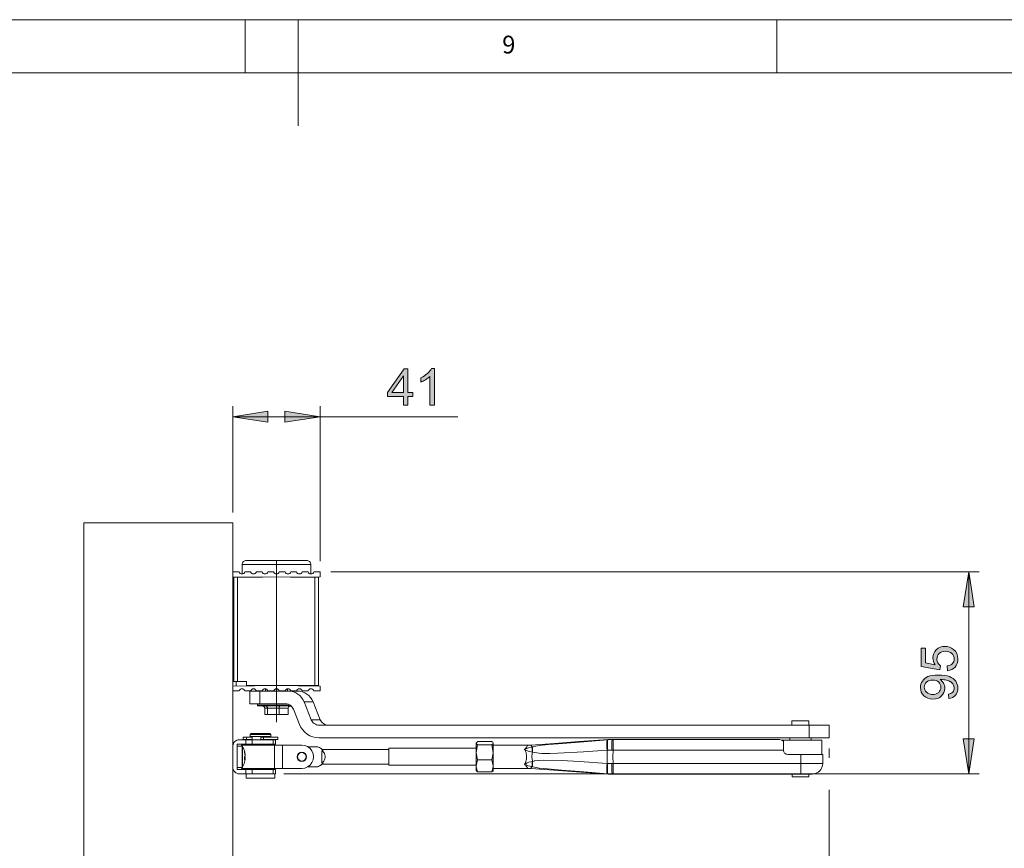
# Model space of a CAD drawing. Units: inches. Extents: x 5 to 589, y 5 to 415.
# Drawn here: x 376 to 468, y 337 to 415 of the extents above; entities that cross this region are included whole.
import ezdxf

# ---------------------------------------------------------------- set-up
doc = ezdxf.new("R2010")
doc.units = ezdxf.units.IN
doc.header["$MEASUREMENT"] = 0
doc.linetypes.add('AI-Linetype-47', pattern=[19.05, 15.24, -1.27, 1.27, -1.27])
doc.layers.add('Ebene 1', color=7, linetype='Continuous')

msp = doc.modelspace()

# ---------------------------------------------------------------- hatches: boundary and pattern name
at = {"layer": 'Ebene 1', "true_color": 0xff0000}
h = msp.add_hatch(color=1, dxfattribs=at)
h.dxf.hatch_style = 2
h.paths.add_polyline_path([(411.881, 378.722), (411.881, 379.546), (410.388, 379.546), (410.388, 379.933), (411.958, 382.163), (412.304, 382.163), (412.304, 379.933), (412.769, 379.933), (412.769, 379.546), (412.304, 379.546), (412.304, 378.722)])
h.paths.add_polyline_path([(411.881, 379.933), (411.881, 381.485), (410.803, 379.933)])
edge = h.paths.add_edge_path()
edge.add_spline(control_points=[(414.792, 378.722), (414.792, 378.722), (414.369, 378.722), (414.369, 378.722), (414.369, 378.722), (414.369, 381.414), (414.369, 381.414), (414.267, 381.317), (414.134, 381.22), (413.969, 381.124), (413.804, 381.026), (413.655, 380.954), (413.524, 380.905), (413.524, 380.905), (413.524, 381.314), (413.524, 381.314), (413.76, 381.425), (413.967, 381.559), (414.144, 381.717), (414.321, 381.875), (414.446, 382.029), (414.519, 382.178), (414.519, 382.178), (414.792, 382.178), (414.792, 382.178), (414.792, 382.178), (414.792, 378.722), (414.792, 378.722)], knot_values=[0, 0, 0, 0, 1, 1, 1, 2, 2, 2, 3, 3, 3, 4, 4, 4, 5, 5, 5, 6, 6, 6, 7, 7, 7, 8, 8, 8, 9, 9, 9, 9], degree=3, periodic=1)
h = msp.add_hatch(color=1, dxfattribs=at)
h.dxf.hatch_style = 2
h.paths.add_polyline_path([(282.366, 148.402), (279.064, 147.893), (279.064, 148.909)])
h.paths.add_polyline_path([(237.966, 148.402), (241.268, 148.909), (241.268, 147.893)])
h.paths.add_polyline_path([(404.045, 377.646), (400.742, 377.138), (400.742, 378.154)])
h.paths.add_polyline_path([(395.845, 377.646), (399.147, 378.154), (399.147, 377.138)])
h.paths.add_polyline_path([(451.92, 329.458), (448.618, 328.95), (448.618, 329.966)])
h.paths.add_polyline_path([(395.845, 329.458), (399.147, 329.966), (399.147, 328.95)])
h = msp.add_hatch(color=1, dxfattribs=at)
h.dxf.hatch_style = 2
h.paths.add_polyline_path([(465.039, 363.046), (465.547, 359.744), (464.532, 359.744)])
h.paths.add_polyline_path([(465.039, 344.046), (464.532, 347.348), (465.547, 347.348)])
h.paths.add_polyline_path([(189.774, 347.246), (189.266, 350.548), (190.282, 350.548)])
h.paths.add_polyline_path([(189.774, 344.046), (190.282, 340.744), (189.266, 340.744)])
h = msp.add_hatch(color=1, dxfattribs=at)
h.dxf.hatch_style = 2
edge = h.paths.add_edge_path()
edge.add_spline(control_points=[(463.166, 351.136), (463.166, 351.136), (463.128, 351.542), (463.128, 351.542), (463.319, 351.576), (463.458, 351.642), (463.543, 351.739), (463.63, 351.836), (463.673, 351.96), (463.673, 352.112), (463.673, 352.242), (463.643, 352.356), (463.583, 352.454), (463.524, 352.552), (463.445, 352.632), (463.345, 352.695), (463.246, 352.757), (463.112, 352.81), (462.943, 352.852), (462.773, 352.894), (462.602, 352.915), (462.426, 352.915), (462.408, 352.915), (462.379, 352.915), (462.342, 352.913), (462.477, 352.828), (462.585, 352.713), (462.669, 352.567), (462.753, 352.42), (462.795, 352.262), (462.795, 352.091), (462.795, 351.806), (462.691, 351.565), (462.485, 351.368), (462.278, 351.171), (462.006, 351.072), (461.668, 351.072), (461.319, 351.072), (461.038, 351.175), (460.825, 351.381), (460.612, 351.587), (460.506, 351.845), (460.506, 352.155), (460.506, 352.378), (460.566, 352.583), (460.687, 352.768), (460.807, 352.954), (460.979, 353.095), (461.202, 353.191), (461.425, 353.287), (461.748, 353.336), (462.17, 353.336), (462.61, 353.336), (462.96, 353.288), (463.221, 353.192), (463.481, 353.097), (463.68, 352.955), (463.816, 352.766), (463.952, 352.578), (464.02, 352.356), (464.02, 352.103), (464.02, 351.834), (463.945, 351.614), (463.796, 351.443), (463.646, 351.272), (463.436, 351.17), (463.166, 351.136)], knot_values=[0, 0, 0, 0, 1, 1, 1, 2, 2, 2, 3, 3, 3, 4, 4, 4, 5, 5, 5, 6, 6, 6, 7, 7, 7, 8, 8, 8, 9, 9, 9, 10, 10, 10, 11, 11, 11, 12, 12, 12, 13, 13, 13, 14, 14, 14, 15, 15, 15, 16, 16, 16, 17, 17, 17, 18, 18, 18, 19, 19, 19, 20, 20, 20, 21, 21, 21, 22, 22, 22, 22], degree=3, periodic=1)
edge = h.paths.add_edge_path()
edge.add_spline(control_points=[(463.06, 353.746), (463.06, 353.746), (463.023, 354.19), (463.023, 354.19), (463.239, 354.222), (463.401, 354.299), (463.51, 354.419), (463.618, 354.538), (463.673, 354.683), (463.673, 354.852), (463.673, 355.055), (463.596, 355.227), (463.443, 355.368), (463.289, 355.509), (463.086, 355.58), (462.832, 355.58), (462.591, 355.58), (462.401, 355.512), (462.262, 355.376), (462.123, 355.241), (462.053, 355.064), (462.053, 354.845), (462.053, 354.708), (462.084, 354.585), (462.146, 354.476), (462.207, 354.366), (462.288, 354.28), (462.386, 354.218), (462.386, 354.218), (462.335, 353.821), (462.335, 353.821), (462.335, 353.821), (460.567, 354.154), (460.567, 354.154), (460.567, 354.154), (460.567, 355.866), (460.567, 355.866), (460.567, 355.866), (460.971, 355.866), (460.971, 355.866), (460.971, 355.866), (460.971, 354.492), (460.971, 354.492), (460.971, 354.492), (461.896, 354.307), (461.896, 354.307), (461.752, 354.514), (461.68, 354.73), (461.68, 354.957), (461.68, 355.258), (461.784, 355.511), (461.992, 355.718), (462.2, 355.925), (462.468, 356.028), (462.795, 356.028), (463.106, 356.028), (463.375, 355.937), (463.602, 355.756), (463.881, 355.535), (464.02, 355.234), (464.02, 354.852), (464.02, 354.539), (463.932, 354.283), (463.757, 354.085), (463.582, 353.887), (463.349, 353.774), (463.06, 353.746)], knot_values=[0, 0, 0, 0, 1, 1, 1, 2, 2, 2, 3, 3, 3, 4, 4, 4, 5, 5, 5, 6, 6, 6, 7, 7, 7, 8, 8, 8, 9, 9, 9, 10, 10, 10, 11, 11, 11, 12, 12, 12, 13, 13, 13, 14, 14, 14, 15, 15, 15, 16, 16, 16, 17, 17, 17, 18, 18, 18, 19, 19, 19, 20, 20, 20, 21, 21, 21, 22, 22, 22, 22], degree=3, periodic=1)
edge = h.paths.add_edge_path()
edge.add_spline(control_points=[(461.647, 352.866), (461.404, 352.866), (461.212, 352.801), (461.07, 352.672), (460.927, 352.543), (460.856, 352.388), (460.856, 352.206), (460.856, 352.018), (460.932, 351.855), (461.086, 351.715), (461.239, 351.576), (461.438, 351.507), (461.682, 351.507), (461.901, 351.507), (462.079, 351.573), (462.216, 351.705), (462.353, 351.837), (462.421, 352), (462.421, 352.195), (462.421, 352.39), (462.353, 352.551), (462.216, 352.677), (462.079, 352.803), (461.889, 352.866), (461.647, 352.866)], knot_values=[0, 0, 0, 0, 1, 1, 1, 2, 2, 2, 3, 3, 3, 4, 4, 4, 5, 5, 5, 6, 6, 6, 7, 7, 7, 8, 8, 8, 8], degree=3, periodic=1)

# ---------------------------------------------------------------- linework, layer by layer
at = {"layer": 'Ebene 1', "color": 7, "lineweight": 18, "true_color": 0xffffff}
for points in [[(589, 415), (5, 415)], [(397, 415), (397, 410)], [(402, 405), (402, 415)], [(447, 410), (447, 415)], [(584, 410), (10, 410)], [(395.845, 367.646), (381.845, 367.646)], [(381.845, 367.646), (381.845, 261.446)], [(395.845, 261.446), (395.845, 367.646)], [(397.115, 364.126), (397.037, 364.118), (396.962, 364.096), (396.893, 364.059), (396.832, 364.009), (396.782, 363.948), (396.745, 363.879), (396.722, 363.804), (396.715, 363.726)], [(397.115, 364.126), (397.12, 364.126), (397.186, 364.126), (397.323, 364.126), (397.528, 364.126), (397.795, 364.126), (398.118, 364.126), (398.489, 364.126), (398.897, 364.126), (399.332, 364.126), (399.783, 364.126), (400.239, 364.126), (400.686, 364.126), (401.115, 364.126), (401.513, 364.126), (401.87, 364.126), (402.178, 364.126), (402.428, 364.126), (402.613, 364.126), (402.73, 364.126), (402.774, 364.126), (402.775, 364.126)], [(403.175, 363.726), (403.167, 363.804), (403.144, 363.879), (403.108, 363.948), (403.058, 364.009), (402.997, 364.059), (402.928, 364.096), (402.853, 364.118), (402.775, 364.126)], [(395.845, 363.046), (396.436, 363.046)], [(396.436, 363.046), (396.475, 362.966), (396.537, 362.902), (396.617, 362.86), (396.705, 362.846), (396.793, 362.86), (396.872, 362.902), (396.934, 362.966), (396.973, 363.046)], [(403.175, 363.726), (403.171, 363.726), (403.11, 363.726), (402.978, 363.726), (402.779, 363.726), (402.517, 363.726), (402.197, 363.726), (401.826, 363.726), (401.414, 363.726), (400.969, 363.726), (400.501, 363.726), (400.021, 363.726), (399.538, 363.726), (399.066, 363.726), (398.612, 363.726), (398.188, 363.726), (397.804, 363.726), (397.468, 363.726), (397.186, 363.726), (396.967, 363.726), (396.814, 363.726), (396.73, 363.726), (396.715, 363.726)], [(396.715, 363.726), (396.715, 362.846)], [(396.973, 363.046), (397.516, 363.046)], [(397.516, 363.046), (397.555, 362.966), (397.617, 362.902), (397.696, 362.86), (397.785, 362.846), (397.873, 362.86), (397.952, 362.902), (398.014, 362.966), (398.053, 363.046)], [(398.053, 363.046), (398.597, 363.046)], [(398.597, 363.046), (398.635, 362.966), (398.697, 362.902), (398.776, 362.86), (398.865, 362.846), (398.953, 362.86), (399.032, 362.902), (399.094, 362.966), (399.133, 363.046)], [(399.133, 363.046), (399.676, 363.046)], [(399.676, 363.046), (399.715, 362.966), (399.777, 362.902), (399.856, 362.86), (399.945, 362.846), (400.033, 362.86), (400.112, 362.902), (400.174, 362.966), (400.213, 363.046)], [(400.213, 363.046), (400.757, 363.046)], [(400.757, 363.046), (400.795, 362.966), (400.858, 362.902), (400.936, 362.86), (401.025, 362.846), (401.113, 362.86), (401.192, 362.902), (401.254, 362.966), (401.293, 363.046)], [(401.293, 363.046), (401.836, 363.046)], [(401.836, 363.046), (401.875, 362.966), (401.937, 362.902), (402.016, 362.86), (402.105, 362.846), (402.193, 362.86), (402.272, 362.902), (402.334, 362.966), (402.373, 363.046)], [(402.373, 363.046), (402.916, 363.046)], [(402.916, 363.046), (402.955, 362.966), (403.018, 362.902), (403.096, 362.86), (403.185, 362.846), (403.273, 362.86), (403.352, 362.902), (403.414, 362.966), (403.453, 363.046)], [(403.175, 362.846), (403.175, 363.726)], [(403.453, 363.046), (404.045, 363.046)], [(404.045, 363.046), (404.045, 362.586)], [(399.945, 362.55), (395.845, 362.586)], [(395.845, 362.562), (395.924, 362.562)], [(395.924, 352.742), (395.924, 362.562)], [(395.924, 362.562), (395.932, 362.562), (395.952, 362.562), (395.985, 362.562), (396.03, 362.562), (396.085, 362.562), (396.147, 362.562), (396.215, 362.562), (396.285, 362.562)], [(396.145, 362.562), (396.145, 362.583)], [(396.285, 362.562), (398.62, 362.562)], [(396.285, 362.562), (396.285, 352.742)], [(404.045, 362.586), (399.945, 362.55)], [(401.27, 362.562), (403.545, 362.562)], [(403.545, 362.562), (403.615, 362.562), (403.683, 362.562), (403.745, 362.562), (403.799, 362.562), (403.844, 362.562), (403.877, 362.562), (403.897, 362.562), (403.905, 362.562)], [(403.545, 352.342), (403.545, 362.562)], [(403.745, 362.583), (403.745, 362.562)], [(403.905, 362.562), (403.905, 352.342)], [(395.924, 352.742), (395.845, 352.742)], [(399.945, 352.342), (395.845, 352.306)], [(395.845, 351.846), (396.436, 351.846)], [(395.924, 352.742), (395.932, 352.742), (395.952, 352.742), (395.985, 352.742), (396.03, 352.742), (396.085, 352.742), (396.147, 352.742), (396.215, 352.742), (396.285, 352.742)], [(396.145, 352.309), (396.145, 352.742)], [(397.125, 352.742), (396.285, 352.742)], [(396.436, 351.846), (396.475, 351.927), (396.537, 351.991), (396.617, 352.032), (396.705, 352.046), (396.793, 352.032), (396.872, 351.991), (396.934, 351.927), (396.973, 351.846)], [(396.973, 351.846), (397.516, 351.846)], [(397.125, 352.342), (397.125, 352.742)], [(397.125, 352.342), (403.545, 352.342)], [(397.516, 351.846), (397.555, 351.927), (397.617, 351.991), (397.696, 352.032), (397.785, 352.046), (397.873, 352.032), (397.952, 351.991), (398.014, 351.927), (398.053, 351.846)], [(398.053, 351.846), (398.597, 351.846)], [(398.597, 351.846), (398.635, 351.927), (398.697, 351.991), (398.776, 352.032), (398.865, 352.046), (398.953, 352.032), (399.032, 351.991), (399.094, 351.927), (399.133, 351.846)], [(398.901, 352.038), (398.903, 352.031), (398.907, 352.009), (398.908, 351.996)], [(398.908, 351.826), (398.908, 351.996)], [(399.133, 351.846), (399.676, 351.846)], [(399.199, 351.846), (399.199, 351.826)], [(399.676, 351.846), (399.715, 351.927), (399.777, 351.991), (399.856, 352.032), (399.945, 352.046), (400.033, 352.032), (400.112, 351.991), (400.174, 351.927), (400.213, 351.846)], [(400.104, 351.996), (399.785, 351.996)], [(404.045, 352.306), (399.945, 352.342)], [(400.213, 351.846), (400.757, 351.846)], [(400.368, 351.826), (400.368, 351.846)], [(400.757, 351.846), (400.795, 351.927), (400.858, 351.991), (400.936, 352.032), (401.025, 352.046), (401.113, 352.032), (401.192, 351.991), (401.254, 351.927), (401.293, 351.846)], [(400.78, 351.902), (400.78, 351.826)], [(400.982, 351.996), (400.865, 351.996)], [(400.99, 352.042), (400.986, 352.031), (400.982, 352.009), (400.982, 351.996)], [(400.982, 351.826), (400.982, 351.996)], [(401.293, 351.846), (401.836, 351.846)], [(401.836, 351.846), (401.875, 351.927), (401.937, 351.991), (402.016, 352.032), (402.105, 352.046), (402.193, 352.032), (402.272, 351.991), (402.334, 351.927), (402.373, 351.846)], [(402.373, 351.846), (402.916, 351.846)], [(402.916, 351.846), (402.955, 351.927), (403.018, 351.991), (403.096, 352.032), (403.185, 352.046), (403.273, 352.032), (403.352, 351.991), (403.414, 351.927), (403.453, 351.846)], [(403.453, 351.846), (404.045, 351.846)], [(403.905, 352.342), (403.897, 352.342), (403.877, 352.342), (403.844, 352.342), (403.799, 352.342), (403.745, 352.342), (403.683, 352.342), (403.615, 352.342), (403.545, 352.342)], [(403.745, 352.342), (403.745, 352.309)], [(404.045, 351.846), (404.045, 352.306)], [(398.378, 351.826), (398.049, 351.826), (397.785, 351.826), (397.591, 351.826), (397.474, 351.826), (397.438, 351.826)], [(397.438, 351.826), (397.438, 350.626)], [(398.378, 350.626), (398.378, 351.826)], [(398.378, 351.826), (401.075, 351.826)], [(401.075, 351.826), (401.924, 351.826)], [(402.537, 350.826), (402.433, 351.038), (402.3, 351.233), (402.14, 351.406), (401.956, 351.553), (401.753, 351.67), (401.536, 351.756), (401.307, 351.809), (401.075, 351.826)], [(401.924, 351.826), (402.158, 351.809), (402.386, 351.756), (402.603, 351.67), (402.806, 351.553), (402.99, 351.406), (403.15, 351.233), (403.283, 351.038), (403.387, 350.826)], [(398.378, 350.626), (398.049, 350.626), (397.785, 350.626), (397.591, 350.626), (397.474, 350.626), (397.438, 350.626)], [(398.185, 350.626), (398.177, 350.625), (398.169, 350.623), (398.162, 350.619), (398.157, 350.614), (398.151, 350.608), (398.148, 350.602), (398.146, 350.594), (398.145, 350.586)], [(398.19, 350.586), (398.145, 350.586), (398.145, 350.586)], [(398.145, 350.586), (398.145, 350.466)], [(398.145, 350.466), (398.145, 350.466), (398.19, 350.466)], [(398.145, 350.466), (398.146, 350.458), (398.148, 350.451), (398.151, 350.444), (398.157, 350.438), (398.162, 350.433), (398.169, 350.429), (398.177, 350.427), (398.185, 350.426)], [(398.185, 350.626), (398.185, 350.626), (398.229, 350.626)], [(398.229, 350.426), (398.185, 350.426), (398.185, 350.426)], [(401.055, 350.586), (400.772, 350.586), (400.433, 350.586), (400.074, 350.586), (399.71, 350.586), (399.356, 350.586), (399.026, 350.586), (398.733, 350.586), (398.49, 350.586), (398.306, 350.586), (398.19, 350.586)], [(398.19, 350.466), (398.306, 350.466), (398.49, 350.466), (398.733, 350.466), (399.026, 350.466), (399.356, 350.466), (399.71, 350.466), (400.074, 350.466), (400.433, 350.466), (400.772, 350.466), (401.077, 350.466), (401.282, 350.466)], [(398.229, 350.626), (398.343, 350.626), (398.378, 350.626)], [(401.33, 350.426), (401.304, 350.426), (401.052, 350.426), (400.753, 350.426), (400.422, 350.426), (400.072, 350.426), (399.716, 350.426), (399.369, 350.426), (399.046, 350.426), (398.76, 350.426), (398.522, 350.426), (398.343, 350.426), (398.229, 350.426)], [(400.809, 350.626), (398.378, 350.626)], [(398.841, 350.226), (398.838, 350.261), (398.828, 350.295), (398.811, 350.326), (398.79, 350.355), (398.763, 350.379), (398.731, 350.399), (398.696, 350.414), (398.659, 350.423), (398.621, 350.426)], [(398.841, 350.226), (398.841, 349.626)], [(399.098, 350.226), (398.841, 350.226)], [(399.098, 350.226), (399.096, 350.261), (399.088, 350.295), (399.075, 350.326), (399.059, 350.355), (399.038, 350.379), (399.013, 350.399), (398.986, 350.414), (398.958, 350.423), (398.929, 350.426)], [(399.098, 350.226), (399.098, 349.626)], [(400.201, 350.226), (399.098, 350.226)], [(400.253, 350.426), (400.243, 350.422), (400.233, 350.411), (400.224, 350.392), (400.216, 350.368), (400.21, 350.337), (400.205, 350.303), (400.202, 350.265), (400.201, 350.226)], [(400.201, 350.226), (400.201, 349.626)], [(401.048, 350.226), (400.201, 350.226)], [(400.809, 350.626), (400.925, 350.618), (401.039, 350.591), (401.148, 350.548), (401.25, 350.489), (401.341, 350.416), (401.421, 350.33), (401.488, 350.232), (401.54, 350.126)], [(401.269, 350.426), (401.226, 350.422), (401.184, 350.411), (401.146, 350.392), (401.112, 350.368), (401.085, 350.337), (401.065, 350.303), (401.052, 350.265), (401.048, 350.226)], [(401.048, 350.226), (401.048, 349.626)], [(402.116, 348.677), (401.54, 350.126)], [(403.387, 350.826), (402.537, 350.826)], [(402.537, 350.826), (403.213, 349.126)], [(403.387, 350.826), (404.063, 349.126)], [(398.841, 349.626), (399.098, 349.626)], [(399.098, 349.626), (400.201, 349.626)], [(400.201, 349.626), (401.048, 349.626)], [(403.213, 349.126), (404.063, 349.126)], [(403.944, 348.626), (403.828, 348.635), (403.714, 348.661), (403.605, 348.704), (403.503, 348.763), (403.411, 348.836), (403.331, 348.923), (403.265, 349.02), (403.213, 349.126)], [(404.063, 349.126), (404.115, 349.02), (404.181, 348.923), (404.261, 348.836), (404.353, 348.763), (404.455, 348.704), (404.563, 348.661), (404.677, 348.635), (404.794, 348.626)], [(402.116, 348.677), (402.246, 348.411), (402.412, 348.168), (402.612, 347.952), (402.842, 347.768), (403.095, 347.621), (403.368, 347.513), (403.653, 347.448), (403.944, 347.426)], [(403.944, 348.626), (450.043, 348.626)], [(450.017, 349.026), (450.005, 349.026), (449.93, 349.026), (449.792, 349.026), (449.602, 349.026), (449.378, 349.026), (449.14, 349.026), (448.909, 349.026), (448.705, 349.026), (448.547, 349.026), (448.447, 349.026), (448.417, 349.026)], [(448.417, 349.026), (448.417, 348.626)], [(450.017, 348.626), (450.017, 349.026)], [(451.92, 348.626), (451.908, 348.626), (451.829, 348.626), (451.679, 348.626), (451.46, 348.626), (451.18, 348.626), (450.844, 348.626), (450.462, 348.626), (450.043, 348.626)], [(450.043, 347.426), (450.043, 348.626)], [(451.92, 347.426), (451.92, 348.626)], [(396.444, 347.246), (396.328, 347.235), (396.215, 347.201), (396.112, 347.145), (396.021, 347.07), (395.946, 346.98), (395.89, 346.876), (395.856, 346.763), (395.845, 346.646)], [(396.444, 347.246), (397.059, 347.246)], [(397.13, 347.486), (397.078, 347.486), (397.023, 347.486), (396.968, 347.486), (396.916, 347.486), (396.873, 347.486), (396.841, 347.486), (396.822, 347.486), (396.818, 347.486)], [(396.818, 347.486), (396.818, 347.286)], [(397.13, 347.286), (397.078, 347.286), (397.023, 347.286), (396.968, 347.286), (396.916, 347.286), (396.873, 347.286), (396.841, 347.286), (396.822, 347.286), (396.818, 347.286)], [(397.059, 347.246), (397.147, 347.246), (397.234, 347.246), (397.317, 347.246), (397.397, 347.246), (397.471, 347.246), (397.539, 347.246), (397.599, 347.246), (397.65, 347.246)], [(397.059, 346.846), (397.059, 347.246)], [(397.645, 347.486), (397.13, 347.486)], [(397.13, 347.486), (397.13, 347.286)], [(397.645, 347.286), (397.13, 347.286)], [(397.565, 347.846), (397.465, 347.746)], [(399.425, 347.746), (399.39, 347.746), (399.284, 347.746), (399.117, 347.746), (398.899, 347.746), (398.649, 347.746), (398.382, 347.746), (398.121, 347.746), (397.883, 347.746), (397.687, 347.746), (397.547, 347.746), (397.474, 347.746), (397.465, 347.746)], [(397.465, 347.746), (397.465, 347.546)], [(399.425, 347.546), (399.416, 347.546), (399.345, 347.546), (399.208, 347.546), (399.013, 347.546), (398.777, 347.546), (398.516, 347.546), (398.25, 347.546), (397.998, 347.546), (397.779, 347.546), (397.61, 347.546), (397.502, 347.546), (397.465, 347.546)], [(397.565, 347.846), (397.565, 347.846), (397.602, 347.846), (397.707, 347.846), (397.871, 347.846), (398.083, 347.846), (398.323, 347.846), (398.574, 347.846), (398.814, 347.846), (399.024, 347.846), (399.187, 347.846), (399.29, 347.846), (399.324, 347.846)], [(397.645, 347.546), (397.645, 347.246)], [(397.65, 347.246), (399.628, 347.246)], [(397.65, 347.246), (397.65, 346.846)], [(398.714, 347.486), (398.658, 347.486), (398.604, 347.486), (398.555, 347.486), (398.515, 347.486), (398.487, 347.486), (398.474, 347.486), (398.472, 347.486)], [(398.472, 347.486), (398.472, 347.286)], [(398.714, 347.286), (398.658, 347.286), (398.604, 347.286), (398.555, 347.286), (398.515, 347.286), (398.487, 347.286), (398.474, 347.286), (398.472, 347.286)], [(400.074, 347.486), (400.062, 347.486), (399.983, 347.486), (399.834, 347.486), (399.621, 347.486), (399.355, 347.486), (399.049, 347.486), (398.714, 347.486)], [(398.714, 347.486), (398.714, 347.286)], [(400.074, 347.286), (400.062, 347.286), (399.983, 347.286), (399.834, 347.286), (399.621, 347.286), (399.355, 347.286), (399.049, 347.286), (398.714, 347.286)], [(399.245, 347.486), (399.245, 347.546)], [(399.245, 347.246), (399.245, 347.286)], [(399.425, 347.746), (399.324, 347.846)], [(399.425, 347.546), (399.425, 347.746)], [(399.628, 347.246), (399.703, 347.246), (399.763, 347.246), (399.807, 347.246), (399.835, 347.246), (399.845, 347.246)], [(399.628, 347.246), (399.628, 346.846)], [(399.845, 346.846), (399.845, 347.246)], [(400.074, 347.286), (400.074, 347.486)], [(450.043, 347.426), (403.944, 347.426)], [(423.857, 346.755), (426.088, 346.911), (428.365, 347.07), (431.164, 347.265)], [(424.041, 346.585), (424.335, 346.658), (424.642, 346.703), (425.539, 346.796), (426.437, 346.871), (428.85, 347.068), (431.075, 347.255)], [(431.075, 347.255), (431.053, 347.233), (431.034, 347.175), (431.02, 347.082), (431.011, 346.959), (431.008, 346.809), (431.011, 346.64), (431.019, 346.455), (431.033, 346.264)], [(431.125, 347.26), (431.105, 347.238), (431.089, 347.18), (431.077, 347.087), (431.071, 346.964), (431.07, 346.814), (431.074, 346.644), (431.083, 346.459), (431.097, 346.267)], [(431.075, 347.255), (431.125, 347.26)], [(431.125, 347.26), (431.508, 347.276)], [(431.125, 347.26), (431.163, 347.265), (431.164, 347.265)], [(431.164, 347.265), (431.47, 347.276)], [(431.47, 347.276), (431.508, 347.276)], [(431.508, 347.276), (431.503, 347.257), (431.498, 347.2), (431.493, 347.108), (431.489, 346.983), (431.485, 346.832), (431.483, 346.66), (431.481, 346.472), (431.481, 346.277)], [(431.508, 347.276), (431.603, 347.276)], [(431.603, 347.276), (447.258, 347.276)], [(431.603, 347.276), (431.603, 347.257), (431.603, 347.2), (431.603, 347.108), (431.603, 346.983), (431.603, 346.832), (431.603, 346.659), (431.603, 346.471), (431.603, 346.276)], [(447.258, 347.276), (447.472, 347.21), (447.617, 347.119)], [(447.395, 347.226), (447.516, 347.226), (447.746, 347.226), (448.029, 347.226), (448.355, 347.226), (448.712, 347.226), (449.087, 347.226), (449.467, 347.226), (449.839, 347.226), (450.187, 347.226), (450.5, 347.226), (450.768, 347.226), (450.979, 347.226), (451.126, 347.226), (451.205, 347.226), (451.217, 347.226)], [(448.217, 347.426), (448.217, 347.226)], [(451.92, 347.426), (451.908, 347.426), (451.829, 347.426), (451.679, 347.426), (451.46, 347.426), (451.18, 347.426), (450.844, 347.426), (450.462, 347.426), (450.043, 347.426)], [(450.217, 347.226), (450.217, 347.426)], [(451.217, 345.876), (451.217, 347.226)], [(396.245, 344.446), (396.245, 346.846)], [(396.245, 346.846), (397.059, 346.846)], [(396.705, 346.646), (396.245, 346.646)], [(396.645, 346.746), (396.68, 346.746), (396.786, 346.746), (396.958, 346.746), (397.189, 346.746), (397.469, 346.746), (397.789, 346.746), (398.134, 346.746), (398.492, 346.746), (398.848, 346.746), (399.188, 346.746), (399.498, 346.746), (399.767, 346.746)], [(396.645, 346.746), (396.645, 346.646)], [(396.705, 346.646), (396.705, 346.629), (396.705, 346.542), (396.705, 346.389), (396.705, 346.18), (396.705, 345.932), (396.705, 345.663), (396.705, 345.393)], [(396.752, 346.618), (396.749, 346.624), (396.744, 346.63), (396.739, 346.635), (396.733, 346.638), (396.726, 346.642), (396.719, 346.644), (396.712, 346.646), (396.705, 346.646)], [(396.752, 346.618), (396.752, 346.601), (396.752, 346.517), (396.752, 346.368), (396.752, 346.165), (396.752, 345.924), (396.752, 345.663), (396.752, 345.4)], [(396.943, 346.14), (396.926, 346.202), (396.907, 346.264), (396.886, 346.325), (396.863, 346.385), (396.838, 346.445), (396.811, 346.504), (396.783, 346.562), (396.752, 346.618)], [(397.65, 346.846), (397.599, 346.846), (397.539, 346.846), (397.471, 346.846), (397.397, 346.846), (397.317, 346.846), (397.234, 346.846), (397.147, 346.846), (397.059, 346.846)], [(397.465, 346.846), (397.465, 346.746)], [(397.65, 346.846), (399.628, 346.846)], [(399.425, 346.746), (399.425, 346.846)], [(399.628, 346.846), (399.703, 346.846), (399.763, 346.846), (399.807, 346.846), (399.835, 346.846), (399.845, 346.846)], [(399.767, 346.746), (399.841, 346.746), (399.921, 346.746), (400.008, 346.746), (400.1, 346.746), (400.197, 346.746), (400.296, 346.746), (400.398, 346.746), (400.501, 346.746)], [(399.767, 344.546), (399.767, 346.746)], [(400.501, 346.746), (402.324, 346.746)], [(400.501, 346.746), (400.501, 344.546)], [(402.324, 346.746), (402.609, 346.709), (402.875, 346.599), (403.102, 346.424), (403.277, 346.196), (403.387, 345.931), (403.424, 345.646), (403.387, 345.362), (403.277, 345.096), (403.102, 344.868), (402.875, 344.694), (402.609, 344.584), (402.324, 344.546)], [(402.879, 346.596), (403.734, 346.596)], [(403.734, 346.596), (403.822, 346.575), (403.908, 346.547), (403.991, 346.51), (404.07, 346.466), (404.145, 346.414), (404.214, 346.356), (404.278, 346.291), (404.335, 346.22)], [(410.524, 346.346), (404.26, 346.346)], [(410.524, 346.446), (410.524, 346.437), (410.524, 346.367), (410.524, 346.232), (410.524, 346.046), (410.524, 345.824), (410.524, 345.586), (410.524, 345.354), (410.524, 345.147), (410.524, 344.985), (410.524, 344.882), (410.524, 344.846)], [(418.737, 346.446), (410.524, 346.446)], [(418.853, 347.07), (418.804, 347.032), (418.737, 346.92)], [(418.752, 346.973), (418.737, 346.946)], [(418.737, 346.92), (418.737, 346.943), (418.737, 346.946)], [(418.737, 346.058), (418.737, 346.216), (418.737, 346.363), (418.737, 346.499), (418.737, 346.62), (418.737, 346.724), (418.737, 346.81), (418.737, 346.875), (418.737, 346.92)], [(418.737, 346.92), (418.746, 346.879), (418.853, 346.77)], [(418.853, 346.77), (418.737, 346.058)], [(420.201, 347.07), (418.853, 347.07)], [(420.201, 346.77), (418.853, 346.77)], [(420.201, 347.07), (420.25, 347.032)], [(420.317, 346.92), (420.308, 346.879), (420.201, 346.77)], [(420.201, 346.77), (420.317, 346.058)], [(420.286, 346.972), (420.317, 346.92)], [(420.317, 346.946), (420.301, 346.973)], [(420.317, 346.946), (420.317, 346.943), (420.317, 346.92)], [(420.317, 346.92), (420.317, 346.875), (420.317, 346.81), (420.317, 346.724), (420.317, 346.62), (420.317, 346.499), (420.317, 346.363), (420.317, 346.216), (420.317, 346.058)], [(423.577, 346.745), (420.317, 346.745)], [(423.229, 346.342), (423.334, 346.386), (423.37, 346.432), (423.477, 346.59), (423.548, 346.699), (423.577, 346.745)], [(423.229, 346.342), (423.232, 346.344), (423.438, 346.409), (423.635, 346.487), (423.988, 346.563)], [(423.98, 346.097), (423.601, 346.172), (423.232, 346.341), (423.229, 346.342)], [(423.229, 344.95), (423.31, 344.989), (423.331, 345.007), (423.375, 345.106), (423.452, 345.412), (423.466, 345.745), (423.419, 346.046), (423.377, 346.181), (423.343, 346.26), (423.326, 346.29), (423.295, 346.312), (423.229, 346.342)], [(423.857, 346.755), (423.577, 346.745)], [(423.857, 346.755), (423.897, 346.695), (423.988, 346.563)], [(423.988, 346.563), (423.984, 346.518), (423.981, 346.469), (423.978, 346.416), (423.977, 346.359), (423.977, 346.298), (423.977, 346.234), (423.978, 346.167), (423.98, 346.097)], [(423.988, 346.563), (424.041, 346.585)], [(424.041, 346.585), (424.034, 346.539), (424.029, 346.488), (424.025, 346.432), (424.022, 346.372), (424.019, 346.308), (424.018, 346.24), (424.018, 346.169), (424.018, 346.095)], [(447.617, 347.119), (447.617, 347.046), (447.617, 346.96), (447.617, 346.863), (447.617, 346.757), (447.617, 346.643), (447.617, 346.524), (447.617, 346.401), (447.617, 346.276)], [(396.705, 345.393), (396.705, 345.141), (396.705, 344.927), (396.705, 344.766), (396.705, 344.671), (396.705, 344.646)], [(396.752, 345.4), (396.752, 345.156), (396.752, 344.947), (396.752, 344.791), (396.752, 344.698), (396.752, 344.674)], [(396.938, 346.095), (396.939, 346.104), (396.94, 346.112), (396.941, 346.12), (396.941, 346.128), (396.941, 346.136), (396.94, 346.144), (396.939, 346.151), (396.938, 346.158)], [(396.997, 345.799), (396.994, 345.844), (396.989, 345.89), (396.983, 345.935), (396.976, 345.98), (396.968, 346.025), (396.959, 346.069), (396.949, 346.114), (396.938, 346.158)], [(396.938, 346.095), (396.949, 346.051), (396.959, 346.006), (396.968, 345.961), (396.976, 345.917), (396.983, 345.872), (396.989, 345.826), (396.994, 345.781), (396.997, 345.735)], [(396.997, 345.735), (396.994, 345.723), (396.989, 345.712), (396.983, 345.7), (396.976, 345.688), (396.968, 345.676), (396.959, 345.665), (396.949, 345.653), (396.938, 345.641)], [(396.997, 345.557), (396.994, 345.569), (396.989, 345.581), (396.983, 345.593), (396.976, 345.604), (396.968, 345.616), (396.959, 345.628), (396.949, 345.64), (396.938, 345.651)], [(396.938, 345.4), (396.939, 345.43), (396.94, 345.46), (396.941, 345.49), (396.941, 345.52), (396.941, 345.55), (396.94, 345.581), (396.939, 345.611), (396.938, 345.641)], [(396.938, 345.4), (396.949, 345.411), (396.959, 345.423), (396.968, 345.435), (396.976, 345.446), (396.983, 345.458), (396.989, 345.47), (396.994, 345.482), (396.997, 345.493)], [(396.997, 345.493), (396.994, 345.448), (396.989, 345.403), (396.983, 345.358), (396.976, 345.312), (396.968, 345.268), (396.959, 345.223), (396.949, 345.178), (396.938, 345.134)], [(396.997, 345.557), (396.941, 345.557)], [(396.941, 345.493), (396.997, 345.493)], [(396.992, 345.799), (396.997, 345.799)], [(396.992, 345.493), (396.994, 345.511), (396.997, 345.557)], [(402.755, 345.646), (402.722, 345.811), (402.629, 345.95), (402.489, 346.043), (402.324, 346.076), (402.16, 346.043), (402.021, 345.95), (401.927, 345.811), (401.895, 345.646), (401.927, 345.482), (402.021, 345.342), (402.16, 345.249), (402.324, 345.216), (402.489, 345.249), (402.629, 345.342), (402.722, 345.482), (402.755, 345.646)], [(402.283, 345.248), (402.438, 345.263), (402.577, 345.336), (402.676, 345.456), (402.723, 345.605), (402.708, 345.76), (402.635, 345.898), (402.515, 345.998), (402.366, 346.044), (402.211, 346.03), (402.073, 345.957), (401.973, 345.837), (401.927, 345.687), (401.941, 345.532), (402.014, 345.394), (402.134, 345.294), (402.283, 345.248)], [(404.225, 345.072), (404.225, 346.22)], [(404.225, 346.22), (404.335, 346.22)], [(404.225, 346.22), (404.318, 346.142), (404.397, 346.049), (404.459, 345.943), (404.5, 345.828), (404.522, 345.707), (404.522, 345.585), (404.5, 345.465), (404.459, 345.349), (404.397, 345.244), (404.318, 345.15), (404.225, 345.072)], [(418.737, 344.785), (418.737, 344.919), (418.737, 345.066), (418.737, 345.223), (418.737, 345.387), (418.737, 345.555), (418.737, 345.725), (418.737, 345.894), (418.737, 346.058)], [(418.737, 346.058), (418.738, 346.008), (418.853, 345.347)], [(420.317, 346.058), (420.316, 346.008), (420.201, 345.347)], [(420.317, 346.058), (420.317, 345.894), (420.317, 345.725), (420.317, 345.555), (420.317, 345.387), (420.317, 345.223), (420.317, 345.066), (420.317, 344.919), (420.317, 344.785)], [(424.018, 346.095), (423.991, 345.963), (423.964, 345.646), (424.007, 345.246), (424.018, 345.197)], [(424.018, 346.095), (423.98, 346.097)], [(424.173, 346.046), (424.173, 346.046), (424.018, 346.095)], [(431.033, 346.264), (428.81, 346.12), (426.399, 346), (425.649, 345.959), (424.9, 345.946), (424.173, 346.046)], [(431.097, 346.267), (431.033, 346.264)], [(431.033, 345.028), (431.045, 345.646), (431.033, 346.264)], [(431.481, 346.277), (431.097, 346.267)], [(431.603, 346.276), (431.481, 346.277)], [(431.603, 346.276), (431.591, 345.646), (431.603, 345.016)], [(447.617, 346.276), (431.603, 346.276)], [(448.017, 345.876), (447.939, 345.884), (447.864, 345.907), (447.795, 345.944), (447.734, 345.993), (447.684, 346.054), (447.647, 346.123), (447.624, 346.198), (447.617, 346.276)], [(448.017, 345.876), (449.267, 345.876)], [(451.317, 345.876), (451.278, 345.876), (451.161, 345.876), (450.971, 345.876), (450.717, 345.876), (450.406, 345.876), (450.051, 345.876), (449.667, 345.876), (449.267, 345.876)], [(449.267, 345.016), (449.267, 345.876)], [(451.317, 345.016), (451.317, 345.876)], [(395.845, 344.646), (395.856, 344.529), (395.89, 344.416), (395.946, 344.313), (396.021, 344.222), (396.112, 344.147), (396.215, 344.092), (396.328, 344.058), (396.444, 344.046)], [(396.245, 344.646), (396.705, 344.646)], [(397.059, 344.446), (396.245, 344.446)], [(396.645, 344.646), (396.645, 344.546)], [(396.645, 344.546), (396.68, 344.546), (396.786, 344.546), (396.958, 344.546), (397.189, 344.546), (397.469, 344.546), (397.789, 344.546), (398.134, 344.546), (398.492, 344.546), (398.848, 344.546), (399.188, 344.546), (399.498, 344.546), (399.767, 344.546)], [(396.705, 344.646), (396.712, 344.647), (396.719, 344.648), (396.726, 344.65), (396.733, 344.654), (396.739, 344.658), (396.744, 344.663), (396.749, 344.668), (396.752, 344.674)], [(396.752, 344.674), (396.783, 344.731), (396.811, 344.789), (396.838, 344.848), (396.863, 344.907), (396.886, 344.967), (396.907, 345.028), (396.926, 345.09), (396.943, 345.153)], [(397.059, 344.446), (397.147, 344.446), (397.234, 344.446), (397.317, 344.446), (397.397, 344.446), (397.471, 344.446), (397.539, 344.446), (397.599, 344.446), (397.65, 344.446)], [(397.059, 344.046), (397.059, 344.446)], [(397.465, 344.546), (397.465, 344.446)], [(399.628, 344.446), (397.65, 344.446)], [(397.65, 344.446), (397.65, 344.046)], [(399.425, 344.446), (399.425, 344.546)], [(399.845, 344.446), (399.845, 344.446), (399.835, 344.446), (399.807, 344.446), (399.763, 344.446), (399.703, 344.446), (399.628, 344.446)], [(399.628, 344.446), (399.628, 344.046)], [(400.501, 344.546), (400.398, 344.546), (400.296, 344.546), (400.197, 344.546), (400.1, 344.546), (400.008, 344.546), (399.921, 344.546), (399.841, 344.546), (399.767, 344.546)], [(399.845, 344.046), (399.845, 344.446)], [(400.501, 344.546), (402.324, 344.546)], [(403.734, 344.696), (402.879, 344.696)], [(404.335, 345.072), (404.278, 345.001), (404.214, 344.937), (404.145, 344.879), (404.07, 344.827), (403.991, 344.782), (403.908, 344.746), (403.822, 344.717), (403.734, 344.696)], [(404.335, 345.072), (404.225, 345.072)], [(404.26, 344.946), (410.524, 344.946)], [(410.524, 344.846), (418.737, 344.846)], [(418.853, 345.347), (418.737, 344.785)], [(418.737, 344.372), (418.737, 344.349), (418.737, 344.349), (418.737, 344.37), (418.737, 344.413), (418.737, 344.478), (418.737, 344.562), (418.737, 344.665), (418.737, 344.785)], [(418.737, 344.785), (418.738, 344.745), (418.853, 344.223)], [(420.201, 345.347), (418.853, 345.347)], [(420.201, 345.347), (420.317, 344.785)], [(420.317, 344.785), (420.316, 344.745), (420.201, 344.223)], [(420.317, 344.372), (420.317, 344.349), (420.317, 344.349), (420.317, 344.37), (420.317, 344.413), (420.317, 344.478), (420.317, 344.562), (420.317, 344.665), (420.317, 344.785)], [(420.317, 344.546), (423.576, 344.546)], [(423.229, 344.95), (423.232, 344.951), (423.239, 344.954), (423.25, 344.958), (423.268, 344.964), (423.295, 344.974), (423.328, 344.989), (423.423, 345.029), (423.519, 345.083), (423.682, 345.149), (423.98, 345.195)], [(423.576, 344.549), (423.577, 344.546), (423.546, 344.597), (423.46, 344.727), (423.4, 344.817), (423.358, 344.876), (423.339, 344.903), (423.305, 344.922), (423.229, 344.95)], [(423.988, 344.729), (423.625, 344.809), (423.433, 344.885), (423.333, 344.917), (423.29, 344.931), (423.259, 344.941), (423.242, 344.946), (423.232, 344.949), (423.229, 344.95)], [(423.576, 344.54), (423.856, 344.534)], [(423.988, 344.729), (423.981, 344.72), (423.878, 344.569), (423.856, 344.536)], [(423.856, 344.536), (431.164, 344.027)], [(423.988, 344.729), (423.984, 344.774), (423.981, 344.823), (423.978, 344.876), (423.977, 344.934), (423.977, 344.995), (423.977, 345.058), (423.978, 345.126), (423.98, 345.195)], [(423.98, 345.195), (424.018, 345.197)], [(424.041, 344.708), (423.988, 344.729)], [(424.018, 345.197), (424.173, 345.247)], [(424.041, 344.708), (424.034, 344.753), (424.029, 344.804), (424.025, 344.86), (424.022, 344.92), (424.019, 344.984), (424.018, 345.052), (424.018, 345.123), (424.018, 345.197)], [(431.075, 344.037), (428.48, 344.255), (426.78, 344.391), (425.079, 344.541), (424.644, 344.588), (424.215, 344.66), (424.041, 344.708)], [(424.173, 345.247), (424.173, 345.247), (424.188, 345.251), (424.612, 345.309), (425.046, 345.319), (426.743, 345.284), (428.44, 345.193), (431.033, 345.028)], [(431.075, 344.037), (431.053, 344.059), (431.034, 344.117), (431.02, 344.21), (431.011, 344.334), (431.008, 344.483), (431.011, 344.653), (431.019, 344.837), (431.033, 345.028)], [(431.033, 345.028), (431.097, 345.025)], [(431.125, 344.033), (431.105, 344.054), (431.089, 344.113), (431.077, 344.205), (431.071, 344.329), (431.07, 344.478), (431.074, 344.649), (431.083, 344.833), (431.097, 345.025)], [(431.097, 345.025), (431.481, 345.015)], [(431.481, 345.015), (431.603, 345.016)], [(431.508, 344.016), (431.503, 344.035), (431.498, 344.092), (431.493, 344.185), (431.489, 344.309), (431.485, 344.46), (431.483, 344.633), (431.481, 344.82), (431.481, 345.015)], [(431.603, 345.016), (449.267, 345.016)], [(431.603, 344.016), (431.603, 344.035), (431.603, 344.092), (431.603, 344.185), (431.603, 344.309), (431.603, 344.46), (431.603, 344.633), (431.603, 344.821), (431.603, 345.016)], [(449.267, 345.016), (449.667, 345.016), (450.051, 345.016), (450.406, 345.016), (450.717, 345.016), (450.971, 345.016), (451.161, 345.016), (451.278, 345.016), (451.317, 345.016)], [(449.267, 344.016), (449.267, 344.035), (449.267, 344.092), (449.267, 344.185), (449.267, 344.309), (449.267, 344.46), (449.267, 344.633), (449.267, 344.821), (449.267, 345.016)], [(451.317, 345.016), (451.298, 344.821), (451.241, 344.633), (451.148, 344.46), (451.024, 344.309), (450.872, 344.185), (450.699, 344.092), (450.512, 344.035), (450.317, 344.016)], [(396.444, 344.046), (397.059, 344.046)], [(397.65, 344.046), (397.599, 344.046), (397.539, 344.046), (397.471, 344.046), (397.397, 344.046), (397.317, 344.046), (397.234, 344.046), (397.147, 344.046), (397.059, 344.046)], [(397.095, 344.046), (397.095, 343.646)], [(399.795, 343.646), (399.786, 343.646), (399.715, 343.646), (399.576, 343.646), (399.376, 343.646), (399.125, 343.646), (398.838, 343.646), (398.529, 343.646), (398.217, 343.646), (397.915, 343.646), (397.644, 343.646), (397.415, 343.646), (397.241, 343.646), (397.132, 343.646), (397.095, 343.646)], [(397.65, 344.046), (399.628, 344.046)], [(399.628, 344.046), (399.703, 344.046), (399.763, 344.046), (399.807, 344.046), (399.835, 344.046), (399.845, 344.046)], [(399.795, 343.646), (399.795, 344.046)], [(418.737, 344.372), (418.746, 344.332), (418.853, 344.223)], [(418.737, 344.346), (418.752, 344.319)], [(420.201, 344.223), (418.853, 344.223)], [(420.317, 344.372), (420.308, 344.332), (420.201, 344.223)], [(420.301, 344.319), (420.317, 344.346)], [(431.125, 344.033), (431.075, 344.037)], [(431.164, 344.027), (431.125, 344.033)], [(431.508, 344.016), (431.125, 344.033)], [(431.47, 344.016), (431.432, 344.016), (431.394, 344.017), (431.355, 344.018), (431.317, 344.019), (431.279, 344.02), (431.241, 344.022), (431.203, 344.024), (431.164, 344.027)], [(431.508, 344.016), (431.47, 344.016)], [(431.603, 344.016), (431.508, 344.016)], [(449.267, 344.016), (431.603, 344.016)], [(448.427, 344.016), (448.427, 343.766)], [(448.427, 343.766), (448.427, 343.766), (448.464, 343.766), (448.569, 343.766), (448.731, 343.766), (448.936, 343.766), (449.166, 343.766), (449.4, 343.766), (449.619, 343.766), (449.801, 343.766), (449.932, 343.766), (449.999, 343.766), (450.007, 343.766)], [(450.317, 344.016), (450.297, 344.016), (450.237, 344.016), (450.14, 344.016), (450.009, 344.016), (449.85, 344.016), (449.669, 344.016), (449.472, 344.016), (449.267, 344.016)], [(450.007, 343.766), (450.007, 344.016)]]:
    msp.add_lwpolyline(points, dxfattribs=at)
at = {"layer": 'Ebene 1', "lineweight": 0}
for points in [[(411.881, 378.722), (411.881, 379.546), (410.388, 379.546), (410.388, 379.933), (411.958, 382.163), (412.304, 382.163), (412.304, 379.933), (412.769, 379.933), (412.769, 379.546), (412.304, 379.546), (412.304, 378.722), (411.881, 378.722)], [(411.881, 379.933), (411.881, 381.485), (410.803, 379.933), (411.881, 379.933)], [(395.845, 377.646), (399.147, 378.154), (399.147, 377.138)], [(404.045, 377.646), (400.742, 377.138), (400.742, 378.154)], [(465.039, 363.046), (465.547, 359.744), (464.532, 359.744)], [(465.039, 344.046), (464.532, 347.348), (465.547, 347.348)]]:
    msp.add_lwpolyline(points, dxfattribs=at)
at = {"layer": 'Ebene 1', "color": 1, "lineweight": 18, "true_color": 0xff0000}
for points in [[(395.845, 368.646), (395.845, 378.646)], [(395.845, 377.646), (399.147, 378.154), (399.147, 377.138), (395.845, 377.646)], [(404.045, 377.646), (400.742, 377.138), (400.742, 378.154), (404.045, 377.646)], [(404.045, 364.046), (404.045, 378.646)], [(395.845, 377.646), (404.045, 377.646)], [(404.045, 377.646), (417.01, 377.646)], [(405.045, 363.046), (466.039, 363.046)], [(465.039, 363.046), (465.547, 359.744), (464.532, 359.744), (465.039, 363.046)], [(465.039, 344.046), (465.039, 363.046)], [(465.039, 344.046), (464.532, 347.348), (465.547, 347.348), (465.039, 344.046)], [(451.92, 346.426), (451.92, 345.546)], [(400.628, 344.046), (466.039, 344.046)], [(451.92, 342.546), (451.92, 328.458)]]:
    msp.add_lwpolyline(points, dxfattribs=at)
at = {"layer": 'Ebene 1', "color": 7, "linetype": 'AI-Linetype-47', "lineweight": 18, "true_color": 0xffffff}
msp.add_lwpolyline([(399.945, 348.896), (399.945, 365.046)], dxfattribs=at)
at = {"layer": 'Ebene 1', "lineweight": 0}
for points, knots in [([(414.792, 378.722), (414.792, 378.722), (414.369, 378.722), (414.369, 378.722), (414.369, 378.722), (414.369, 381.414), (414.369, 381.414), (414.267, 381.317), (414.134, 381.22), (413.969, 381.124), (413.804, 381.026), (413.655, 380.954), (413.524, 380.905), (413.524, 380.905), (413.524, 381.314), (413.524, 381.314), (413.76, 381.425), (413.967, 381.559), (414.144, 381.717), (414.321, 381.875), (414.446, 382.029), (414.519, 382.178), (414.519, 382.178), (414.792, 382.178), (414.792, 382.178), (414.792, 382.178), (414.792, 378.722), (414.792, 378.722)], [0, 0, 0, 0, 1, 1, 1, 2, 2, 2, 3, 3, 3, 4, 4, 4, 5, 5, 5, 6, 6, 6, 7, 7, 7, 8, 8, 8, 9, 9, 9, 9]), ([(463.06, 353.746), (463.06, 353.746), (463.023, 354.19), (463.023, 354.19), (463.239, 354.222), (463.401, 354.299), (463.51, 354.419), (463.618, 354.538), (463.673, 354.683), (463.673, 354.852), (463.673, 355.055), (463.596, 355.227), (463.443, 355.368), (463.289, 355.509), (463.086, 355.58), (462.832, 355.58), (462.591, 355.58), (462.401, 355.512), (462.262, 355.376), (462.123, 355.241), (462.053, 355.064), (462.053, 354.845), (462.053, 354.708), (462.084, 354.585), (462.146, 354.476), (462.207, 354.366), (462.288, 354.28), (462.386, 354.218), (462.386, 354.218), (462.335, 353.821), (462.335, 353.821), (462.335, 353.821), (460.567, 354.154), (460.567, 354.154), (460.567, 354.154), (460.567, 355.866), (460.567, 355.866), (460.567, 355.866), (460.971, 355.866), (460.971, 355.866), (460.971, 355.866), (460.971, 354.492), (460.971, 354.492), (460.971, 354.492), (461.896, 354.307), (461.896, 354.307), (461.752, 354.514), (461.68, 354.73), (461.68, 354.957), (461.68, 355.258), (461.784, 355.511), (461.992, 355.718), (462.2, 355.925), (462.468, 356.028), (462.795, 356.028), (463.106, 356.028), (463.375, 355.937), (463.602, 355.756), (463.881, 355.535), (464.02, 355.234), (464.02, 354.852), (464.02, 354.539), (463.932, 354.283), (463.757, 354.085), (463.582, 353.887), (463.349, 353.774), (463.06, 353.746)], [0, 0, 0, 0, 1, 1, 1, 2, 2, 2, 3, 3, 3, 4, 4, 4, 5, 5, 5, 6, 6, 6, 7, 7, 7, 8, 8, 8, 9, 9, 9, 10, 10, 10, 11, 11, 11, 12, 12, 12, 13, 13, 13, 14, 14, 14, 15, 15, 15, 16, 16, 16, 17, 17, 17, 18, 18, 18, 19, 19, 19, 20, 20, 20, 21, 21, 21, 22, 22, 22, 22]), ([(463.166, 351.136), (463.166, 351.136), (463.128, 351.542), (463.128, 351.542), (463.319, 351.576), (463.458, 351.642), (463.543, 351.739), (463.63, 351.836), (463.673, 351.96), (463.673, 352.112), (463.673, 352.242), (463.643, 352.356), (463.583, 352.454), (463.524, 352.552), (463.445, 352.632), (463.345, 352.695), (463.246, 352.757), (463.112, 352.81), (462.943, 352.852), (462.773, 352.894), (462.602, 352.915), (462.426, 352.915), (462.408, 352.915), (462.379, 352.915), (462.342, 352.913), (462.477, 352.828), (462.585, 352.713), (462.669, 352.567), (462.753, 352.42), (462.795, 352.262), (462.795, 352.091), (462.795, 351.806), (462.691, 351.565), (462.485, 351.368), (462.278, 351.171), (462.006, 351.072), (461.668, 351.072), (461.319, 351.072), (461.038, 351.175), (460.825, 351.381), (460.612, 351.587), (460.506, 351.845), (460.506, 352.155), (460.506, 352.378), (460.566, 352.583), (460.687, 352.768), (460.807, 352.954), (460.979, 353.095), (461.202, 353.191), (461.425, 353.287), (461.748, 353.336), (462.17, 353.336), (462.61, 353.336), (462.96, 353.288), (463.221, 353.192), (463.481, 353.097), (463.68, 352.955), (463.816, 352.766), (463.952, 352.578), (464.02, 352.356), (464.02, 352.103), (464.02, 351.834), (463.945, 351.614), (463.796, 351.443), (463.646, 351.272), (463.436, 351.17), (463.166, 351.136)], [0, 0, 0, 0, 1, 1, 1, 2, 2, 2, 3, 3, 3, 4, 4, 4, 5, 5, 5, 6, 6, 6, 7, 7, 7, 8, 8, 8, 9, 9, 9, 10, 10, 10, 11, 11, 11, 12, 12, 12, 13, 13, 13, 14, 14, 14, 15, 15, 15, 16, 16, 16, 17, 17, 17, 18, 18, 18, 19, 19, 19, 20, 20, 20, 21, 21, 21, 22, 22, 22, 22]), ([(461.647, 352.866), (461.404, 352.866), (461.212, 352.801), (461.07, 352.672), (460.927, 352.543), (460.856, 352.388), (460.856, 352.206), (460.856, 352.018), (460.932, 351.855), (461.086, 351.715), (461.239, 351.576), (461.438, 351.507), (461.682, 351.507), (461.901, 351.507), (462.079, 351.573), (462.216, 351.705), (462.353, 351.837), (462.421, 352), (462.421, 352.195), (462.421, 352.39), (462.353, 352.551), (462.216, 352.677), (462.079, 352.803), (461.889, 352.866), (461.647, 352.866)], [0, 0, 0, 0, 1, 1, 1, 2, 2, 2, 3, 3, 3, 4, 4, 4, 5, 5, 5, 6, 6, 6, 7, 7, 7, 8, 8, 8, 8])]:
    msp.add_open_spline(points, degree=3, knots=knots, dxfattribs=at)

# ---------------------------------------------------------------- texts
at = {"layer": 'Ebene 1', "color": 7, "true_color": 0xffffff, "insert": (421.172, 411.816), "char_height": 1.67922, "attachment_point": 7}
msp.add_mtext('\\fCentury Gothic|b0|i0|c0|p34;\\W0.974916;9', dxfattribs=at)

doc.saveas('drawing.dxf')
